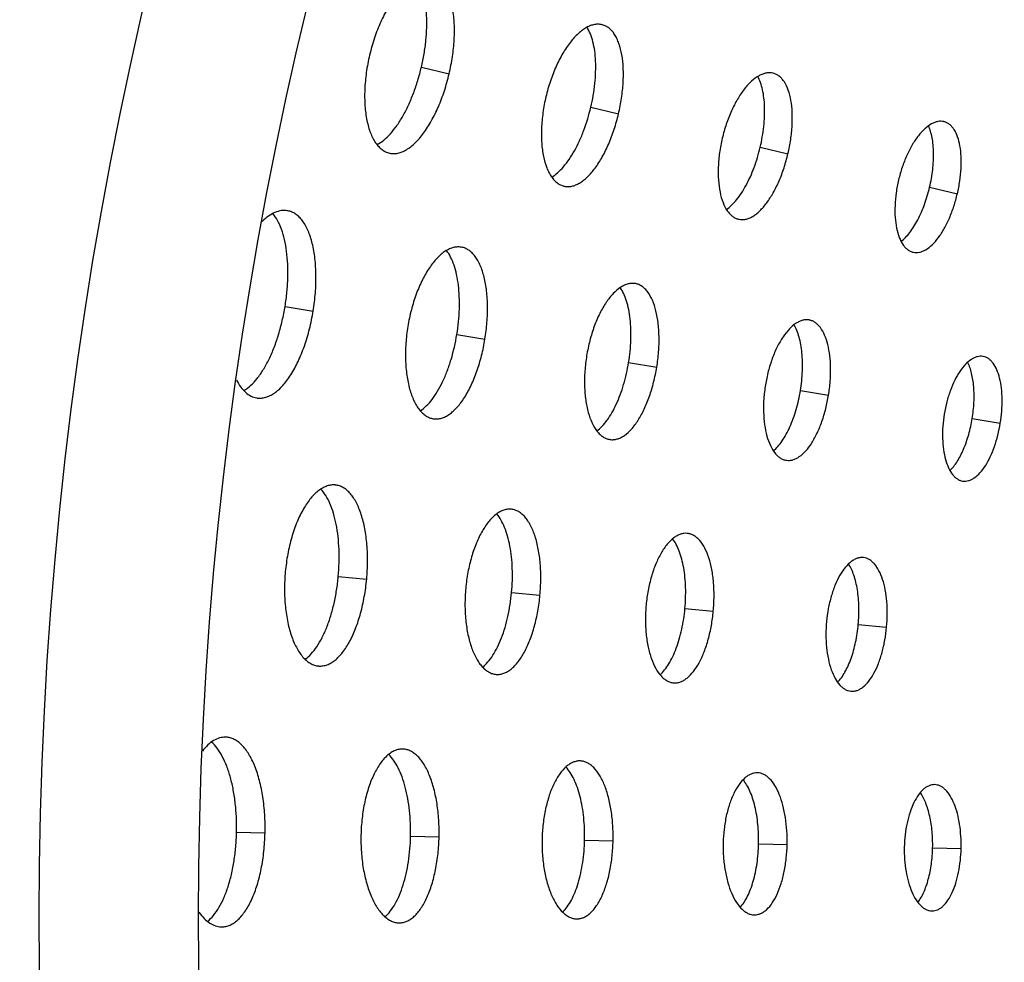
# Model space of a CAD drawing. Extents: x -136 to 578, y 0 to 1200.
# Drawn here: x -1 to 61, y 948 to 1007 of the extents above; entities that cross this region are included whole.
import ezdxf

# ---------------------------------------------------------------- set-up
doc = ezdxf.new("R2010")
doc.units = 0
doc.layers.get('DEFPOINTS').update_dxf_attribs({"linetype": 'CONTINUOUS'})
doc.layers.add('PLATEK', color=7, linetype='CONTINUOUS')
doc.layers.add('PLATEK_-_QUOTE', color=7, linetype='CONTINUOUS')
doc.styles.get("Standard").update_dxf_attribs({"font": 'arial.ttf'})
doc.dimstyles.new('ISO-25', dxfattribs={"dimscale": 5, "dimtxt": 2.5, "dimasz": 2.5, "dimexe": 1.25, "dimexo": 0.625, "dimtad": 1, "dimdec": 0, "dimrnd": 1, "dimtxsty": 'STANDARD', "dimcen": 2.5, "dimazin": 3, "dimtfac": 1, "dimtdec": 0, "dimtmove": 0, "dimatfit": 3})

# ---------------------------------------------------------------- blocks, each defined once
blk = doc.blocks.new('*D6')
at = {"layer": 'DEFPOINTS', "color": 0, "linetype": 'CONTINUOUS'}
for p in [(250, 1200.465), (-49.777, 700.465), (250, 700.465)]:
    blk.add_point(p, dxfattribs=at)
at = {"layer": 'PLATEK_-_QUOTE', "color": 0, "linetype": 'CONTINUOUS'}
for p, q in [((246.875, 1200.465), (-56.027, 1200.465)), ((-49.777, 1187.965), (-49.777, 712.965)), ((246.875, 700.465), (-56.027, 700.465))]:
    blk.add_line(p, q, dxfattribs=at)
for points in [[(-51.86, 1187.965), (-47.694, 1187.965), (-49.777, 1200.465)], [(-51.86, 712.965), (-47.694, 712.965), (-49.777, 700.465)]]:
    blk.add_solid(points, dxfattribs=at)
at = {"layer": 'PLATEK_-_QUOTE', "color": 0, "linetype": 'CONTINUOUS', "insert": (-59.284, 950.465), "char_height": 12.5, "attachment_point": 5, "rotation": 90}
blk.add_mtext('500', dxfattribs=at)

msp = doc.modelspace()

# ---------------------------------------------------------------- linework, layer by layer
at = {"layer": 'PLATEK', "color": 7, "linetype": 'CONTINUOUS'}
for p, q in [((35.369, 1006.434), (35.346, 1006.439)), ((24.001, 1003.764), (25.743, 1003.353)), ((46.102, 1003.391), (46.082, 1003.396)), ((34.641, 1001.255), (36.383, 1000.844)), ((56.836, 1000.348), (56.818, 1000.352)), ((45.281, 998.746), (47.023, 998.335)), ((21.99, 998.376), (22.018, 998.37)), ((32.955, 996.302), (32.979, 996.296)), ((55.92, 996.236), (57.663, 995.825)), ((15.61, 994.756), (15.581, 994.761)), ((43.92, 994.227), (43.94, 994.223)), ((26.529, 992.469), (26.503, 992.473)), ((54.885, 992.153), (54.902, 992.149)), ((37.448, 990.182), (37.425, 990.186)), ((15.439, 988.75), (17.205, 988.462)), ((48.367, 987.895), (48.348, 987.899)), ((26.228, 986.989), (27.994, 986.701)), ((37.017, 985.228), (38.783, 984.94)), ((59.286, 985.609), (59.27, 985.612)), ((47.806, 983.467), (49.572, 983.179)), ((13.662, 983.006), (13.692, 983.001)), ((24.745, 981.702), (24.771, 981.698)), ((58.595, 981.706), (60.361, 981.418)), ((35.827, 980.398), (35.85, 980.394)), ((46.91, 979.093), (46.93, 979.09)), ((57.993, 977.788), (58.01, 977.786)), ((18.617, 977.538), (18.589, 977.541)), ((29.669, 976.018), (29.645, 976.021)), ((40.721, 974.499), (40.7, 974.501)), ((51.773, 972.979), (51.755, 972.981)), ((18.782, 971.792), (20.565, 971.628)), ((29.668, 970.788), (31.45, 970.624)), ((40.554, 969.784), (42.336, 969.62)), ((51.439, 968.78), (53.221, 968.616)), ((17.541, 966.177), (17.569, 966.174)), ((28.688, 965.649), (28.712, 965.647)), ((39.835, 965.121), (39.856, 965.119)), ((50.982, 964.592), (50.999, 964.591)), ((11.727, 961.704), (11.698, 961.705)), ((22.858, 960.959), (22.832, 960.96)), ((33.989, 960.214), (33.966, 960.215)), ((45.12, 959.469), (45.1, 959.47)), ((56.251, 958.725), (56.235, 958.725)), ((12.393, 955.733), (14.183, 955.693)), ((23.322, 955.49), (25.112, 955.451)), ((34.252, 955.248), (36.041, 955.208)), ((45.181, 955.006), (46.97, 954.966)), ((56.11, 954.764), (57.899, 954.724)), ((44.903, 950.55), (44.922, 950.55)), ((56.059, 950.8), (56.076, 950.8)), ((22.59, 950.048), (22.616, 950.048)), ((33.746, 950.299), (33.769, 950.299)), ((11.434, 949.797), (11.463, 949.797))]:
    msp.add_line(p, q, dxfattribs=at)
for radius in [250, 240]:
    msp.add_circle((250, 950.465), radius, dxfattribs=at)
for points, knots in [([(24.61, 1009.483), (24.528, 1009.503), (24.356, 1009.524), (24.09, 1009.5), (23.816, 1009.422), (23.537, 1009.291), (23.256, 1009.109), (22.975, 1008.878), (22.697, 1008.6), (22.322, 1008.157), (21.883, 1007.499), (21.423, 1006.599), (21.034, 1005.599), (20.834, 1004.893), (20.748, 1004.531)], [0, 0, 0, 0, 0.037316, 0.076226, 0.11789, 0.16314, 0.212484, 0.266208, 0.324384, 0.386927, 0.524024, 0.674674, 0.834876, 1, 1, 1, 1]), ([(24.001, 1003.764), (24.067, 1004.044), (24.18, 1004.602), (24.293, 1005.435), (24.346, 1006.244), (24.339, 1007.01), (24.27, 1007.717), (24.141, 1008.351), (23.952, 1008.897), (23.778, 1009.216), (23.68, 1009.354)], [0, 0, 0, 0, 0.150308, 0.297816, 0.43986, 0.574031, 0.698301, 0.811134, 0.911673, 1, 1, 1, 1]), ([(25.743, 1003.353), (25.827, 1003.711), (25.964, 1004.424), (26.076, 1005.478), (26.087, 1006.475), (26.01, 1007.252), (25.891, 1007.812), (25.781, 1008.183), (25.645, 1008.515), (25.487, 1008.805), (25.306, 1009.05), (25.103, 1009.247), (24.88, 1009.393), (24.718, 1009.455), (24.637, 1009.476)], [0, 0, 0, 0, 0.165319, 0.325531, 0.47594, 0.612627, 0.674953, 0.732943, 0.78653, 0.835817, 0.88111, 0.922933, 0.962161, 1, 1, 1, 1]), ([(35.346, 1006.439), (35.271, 1006.457), (35.114, 1006.476), (34.871, 1006.455), (34.621, 1006.383), (34.367, 1006.264), (34.11, 1006.098), (33.755, 1005.806), (33.325, 1005.327), (32.858, 1004.628), (32.438, 1003.807), (32.084, 1002.894), (31.901, 1002.25), (31.823, 1001.919)], [0, 0, 0, 0, 0.037342, 0.076267, 0.117944, 0.163198, 0.212541, 0.266263, 0.386871, 0.523972, 0.674633, 0.834851, 1, 1, 1, 1]), ([(34.641, 1001.255), (34.756, 1001.746), (34.884, 1002.484), (34.953, 1003.457), (34.952, 1004.14), (34.898, 1004.775), (34.791, 1005.348), (34.633, 1005.848), (34.486, 1006.144), (34.403, 1006.274)], [0, 0, 0, 0, 0.294975, 0.436124, 0.569905, 0.694368, 0.808022, 0.909935, 1, 1, 1, 1]), ([(36.383, 1000.844), (36.46, 1001.171), (36.585, 1001.821), (36.686, 1002.784), (36.696, 1003.695), (36.613, 1004.52), (36.463, 1005.137), (36.291, 1005.557), (36.146, 1005.822), (35.98, 1006.045), (35.795, 1006.225), (35.591, 1006.358), (35.444, 1006.414), (35.369, 1006.434)], [0, 0, 0, 0, 0.165335, 0.325567, 0.475999, 0.612707, 0.732933, 0.786525, 0.835811, 0.881096, 0.922922, 0.962156, 1, 1, 1, 1]), ([(20.748, 1004.531), (20.663, 1004.169), (20.527, 1003.448), (20.428, 1002.38), (20.437, 1001.369), (20.537, 1000.585), (20.674, 1000.02), (20.798, 999.647), (20.946, 999.315), (21.117, 999.027), (21.308, 998.785), (21.518, 998.593), (21.745, 998.453), (21.908, 998.395), (21.99, 998.376)], [0, 0, 0, 0, 0.165122, 0.325323, 0.475971, 0.613067, 0.675609, 0.733786, 0.787509, 0.836853, 0.882105, 0.923775, 0.962684, 1, 1, 1, 1]), ([(21.216, 998.907), (21.365, 998.986), (21.664, 999.193), (22.077, 999.598), (22.475, 1000.107), (22.853, 1000.709), (23.202, 1001.391), (23.515, 1002.139), (23.786, 1002.935), (23.935, 1003.485), (24.001, 1003.764)], [0, 0, 0, 0, 0.088327, 0.188867, 0.301699, 0.425969, 0.56014, 0.702184, 0.849691, 1, 1, 1, 1]), ([(22.018, 998.37), (22.1, 998.352), (22.272, 998.336), (22.537, 998.367), (22.806, 998.452), (23.078, 998.59), (23.349, 998.779), (23.619, 999.016), (23.884, 999.298), (24.24, 999.747), (24.655, 1000.406), (25.091, 1001.303), (25.463, 1002.297), (25.658, 1002.995), (25.743, 1003.353)], [0, 0, 0, 0, 0.037839, 0.077069, 0.118893, 0.164177, 0.213463, 0.26705, 0.32504, 0.387366, 0.524055, 0.674465, 0.834679, 1, 1, 1, 1]), ([(46.082, 1003.396), (46.014, 1003.412), (45.872, 1003.429), (45.653, 1003.409), (45.426, 1003.345), (45.106, 1003.195), (44.704, 1002.89), (44.255, 1002.39), (43.832, 1001.757), (43.453, 1001.015), (43.133, 1000.189), (42.967, 999.606), (42.897, 999.308)], [0, 0, 0, 0, 0.037373, 0.076318, 0.118005, 0.163264, 0.266158, 0.386772, 0.523884, 0.674565, 0.834816, 1, 1, 1, 1]), ([(45.281, 998.746), (45.382, 999.174), (45.494, 999.819), (45.56, 1000.67), (45.564, 1001.271), (45.524, 1001.833), (45.439, 1002.344), (45.311, 1002.796), (45.191, 1003.068), (45.123, 1003.189)], [0, 0, 0, 0, 0.291807, 0.43188, 0.565157, 0.689799, 0.804359, 0.907863, 1, 1, 1, 1]), ([(47.023, 998.335), (47.092, 998.631), (47.206, 999.219), (47.297, 1000.091), (47.305, 1000.914), (47.229, 1001.661), (47.071, 1002.306), (46.865, 1002.759), (46.656, 1003.04), (46.488, 1003.202), (46.303, 1003.322), (46.17, 1003.373), (46.102, 1003.391)], [0, 0, 0, 0, 0.16536, 0.325621, 0.476084, 0.612821, 0.73307, 0.835789, 0.881078, 0.922908, 0.962148, 1, 1, 1, 1]), ([(31.823, 1001.919), (31.745, 1001.589), (31.621, 1000.931), (31.53, 999.956), (31.538, 999.034), (31.644, 998.199), (31.815, 997.579), (32.002, 997.159), (32.157, 996.896), (32.332, 996.675), (32.524, 996.5), (32.731, 996.372), (32.88, 996.319), (32.955, 996.302)], [0, 0, 0, 0, 0.165149, 0.325368, 0.476028, 0.61313, 0.733737, 0.78746, 0.836802, 0.882056, 0.923733, 0.962658, 1, 1, 1, 1]), ([(32.186, 996.871), (32.318, 996.95), (32.582, 997.149), (32.946, 997.526), (33.298, 997.991), (33.63, 998.534), (33.937, 999.145), (34.309, 1000.047), (34.525, 1000.764), (34.641, 1001.255)], [0, 0, 0, 0, 0.090065, 0.191978, 0.305632, 0.430095, 0.563875, 0.705025, 1, 1, 1, 1]), ([(32.979, 996.296), (33.054, 996.28), (33.211, 996.265), (33.453, 996.293), (33.699, 996.371), (33.947, 996.497), (34.195, 996.668), (34.536, 996.968), (34.946, 997.452), (35.389, 998.153), (35.787, 998.972), (36.127, 999.879), (36.306, 1000.517), (36.383, 1000.844)], [0, 0, 0, 0, 0.037844, 0.077078, 0.118904, 0.164189, 0.213475, 0.267068, 0.387293, 0.524002, 0.674433, 0.834665, 1, 1, 1, 1]), ([(56.818, 1000.352), (56.758, 1000.367), (56.631, 1000.382), (56.434, 1000.365), (56.232, 1000.307), (55.946, 1000.173), (55.586, 999.9), (55.185, 999.453), (54.807, 998.887), (54.469, 998.222), (54.182, 997.484), (54.034, 996.963), (53.971, 996.696)], [0, 0, 0, 0, 0.0374, 0.076361, 0.118051, 0.163307, 0.266186, 0.38678, 0.523878, 0.674553, 0.834806, 1, 1, 1, 1]), ([(55.92, 996.236), (56.007, 996.601), (56.134, 997.321), (56.185, 998.213), (56.149, 998.88), (56.087, 999.327), (55.989, 999.729), (55.896, 999.974), (55.843, 1000.086)], [0, 0, 0, 0, 0.287787, 0.558956, 0.683802, 0.799511, 0.905073, 1, 1, 1, 1]), ([(57.663, 995.825), (57.725, 996.09), (57.826, 996.617), (57.908, 997.397), (57.915, 998.134), (57.846, 998.802), (57.704, 999.379), (57.518, 999.784), (57.331, 1000.035), (57.181, 1000.18), (57.016, 1000.287), (56.896, 1000.333), (56.836, 1000.348)], [0, 0, 0, 0, 0.165356, 0.325616, 0.476082, 0.612826, 0.733076, 0.835789, 0.881077, 0.922907, 0.962147, 1, 1, 1, 1]), ([(42.897, 999.308), (42.826, 999.009), (42.714, 998.414), (42.632, 997.532), (42.639, 996.698), (42.734, 995.944), (42.913, 995.295), (43.136, 994.843), (43.356, 994.566), (43.529, 994.407), (43.717, 994.291), (43.852, 994.243), (43.92, 994.227)], [0, 0, 0, 0, 0.165184, 0.325435, 0.476117, 0.613228, 0.733842, 0.836736, 0.881995, 0.923682, 0.962627, 1, 1, 1, 1]), ([(43.154, 994.841), (43.27, 994.919), (43.498, 995.108), (43.814, 995.455), (44.119, 995.875), (44.406, 996.359), (44.671, 996.899), (44.992, 997.69), (45.179, 998.317), (45.281, 998.746)], [0, 0, 0, 0, 0.092137, 0.195641, 0.310201, 0.434842, 0.568119, 0.708193, 1, 1, 1, 1]), ([(43.94, 994.223), (44.008, 994.208), (44.151, 994.194), (44.369, 994.219), (44.592, 994.289), (44.904, 994.447), (45.292, 994.76), (45.721, 995.266), (46.123, 995.901), (46.484, 996.641), (46.791, 997.462), (46.953, 998.039), (47.023, 998.335)], [0, 0, 0, 0, 0.037852, 0.077092, 0.118922, 0.164212, 0.26693, 0.387179, 0.523916, 0.674379, 0.83464, 1, 1, 1, 1]), ([(53.971, 996.696), (53.908, 996.429), (53.808, 995.897), (53.734, 995.108), (53.74, 994.363), (53.825, 993.688), (53.985, 993.108), (54.184, 992.704), (54.38, 992.455), (54.536, 992.314), (54.703, 992.21), (54.824, 992.167), (54.885, 992.153)], [0, 0, 0, 0, 0.165193, 0.325447, 0.476121, 0.613219, 0.733813, 0.836692, 0.881948, 0.923639, 0.9626, 1, 1, 1, 1]), ([(54.131, 992.827), (54.229, 992.903), (54.422, 993.081), (54.688, 993.397), (54.944, 993.769), (55.274, 994.35), (55.627, 995.171), (55.834, 995.871), (55.92, 996.236)], [0, 0, 0, 0, 0.094927, 0.200489, 0.316197, 0.441044, 0.712212, 1, 1, 1, 1]), ([(54.902, 992.149), (54.963, 992.136), (55.09, 992.123), (55.286, 992.145), (55.485, 992.208), (55.765, 992.349), (56.112, 992.628), (56.497, 993.081), (56.857, 993.648), (57.18, 994.311), (57.455, 995.044), (57.6, 995.561), (57.663, 995.825)], [0, 0, 0, 0, 0.037853, 0.077093, 0.118923, 0.164211, 0.266925, 0.387175, 0.523918, 0.674384, 0.834644, 1, 1, 1, 1]), ([(15.581, 994.761), (15.519, 994.771), (15.392, 994.782), (15.128, 994.763), (14.784, 994.66), (14.381, 994.425), (14.132, 994.211), (14.008, 994.089)], [0, 0, 0, 0, 0.106066, 0.214644, 0.446029, 0.705873, 1, 1, 1, 1]), ([(15.439, 988.75), (15.488, 989.049), (15.565, 989.646), (15.622, 990.532), (15.617, 991.387), (15.55, 992.191), (15.423, 992.927), (15.236, 993.579), (14.993, 994.133), (14.782, 994.449), (14.667, 994.582)], [0, 0, 0, 0, 0.150945, 0.299001, 0.441439, 0.575783, 0.699964, 0.812445, 0.912393, 1, 1, 1, 1]), ([(17.205, 988.462), (17.267, 988.84), (17.358, 989.592), (17.397, 990.698), (17.337, 991.737), (17.2, 992.539), (17.036, 993.113), (16.894, 993.492), (16.73, 993.828), (16.543, 994.118), (16.337, 994.36), (16.112, 994.551), (15.869, 994.686), (15.697, 994.739), (15.61, 994.756)], [0, 0, 0, 0, 0.16532, 0.325535, 0.475943, 0.61263, 0.674954, 0.732945, 0.786533, 0.835821, 0.881107, 0.922931, 0.962161, 1, 1, 1, 1]), ([(26.503, 992.473), (26.424, 992.486), (26.258, 992.495), (26.006, 992.454), (25.75, 992.362), (25.493, 992.219), (25.237, 992.026), (24.886, 991.695), (24.472, 991.163), (24.034, 990.398), (23.656, 989.509), (23.352, 988.529), (23.207, 987.842), (23.15, 987.491)], [0, 0, 0, 0, 0.037331, 0.076251, 0.117927, 0.163183, 0.212529, 0.266256, 0.386866, 0.523972, 0.674635, 0.834856, 1, 1, 1, 1]), ([(26.228, 986.989), (26.314, 987.519), (26.394, 988.311), (26.393, 989.348), (26.338, 990.071), (26.229, 990.736), (26.07, 991.33), (25.86, 991.84), (25.678, 992.136), (25.579, 992.263)], [0, 0, 0, 0, 0.29644, 0.438083, 0.572086, 0.696457, 0.809679, 0.910866, 1, 1, 1, 1]), ([(27.994, 986.701), (28.051, 987.048), (28.134, 987.737), (28.17, 988.751), (28.114, 989.703), (27.988, 990.438), (27.838, 990.965), (27.707, 991.312), (27.556, 991.62), (27.385, 991.886), (27.195, 992.107), (26.989, 992.281), (26.766, 992.405), (26.608, 992.454), (26.529, 992.469)], [0, 0, 0, 0, 0.165323, 0.325543, 0.475958, 0.612643, 0.674969, 0.732957, 0.786544, 0.835826, 0.881107, 0.92293, 0.96216, 1, 1, 1, 1]), ([(37.425, 990.186), (37.353, 990.198), (37.203, 990.205), (36.973, 990.169), (36.741, 990.085), (36.415, 989.903), (36.015, 989.554), (35.58, 988.995), (35.182, 988.3), (34.839, 987.492), (34.563, 986.601), (34.432, 985.977), (34.38, 985.658)], [0, 0, 0, 0, 0.037359, 0.076297, 0.117981, 0.163241, 0.266139, 0.386782, 0.5239, 0.674578, 0.834825, 1, 1, 1, 1]), ([(38.783, 984.94), (38.835, 985.255), (38.911, 985.882), (38.943, 986.803), (38.891, 987.669), (38.757, 988.448), (38.544, 989.113), (38.294, 989.574), (38.054, 989.854), (37.866, 990.012), (37.664, 990.125), (37.52, 990.169), (37.448, 990.182)], [0, 0, 0, 0, 0.165352, 0.325606, 0.476057, 0.612788, 0.733081, 0.835796, 0.881084, 0.922913, 0.962151, 1, 1, 1, 1]), ([(37.017, 985.228), (37.093, 985.694), (37.165, 986.392), (37.168, 987.306), (37.125, 987.947), (37.036, 988.54), (36.903, 989.074), (36.728, 989.539), (36.575, 989.813), (36.491, 989.934)], [0, 0, 0, 0, 0.2934, 0.434013, 0.567542, 0.69209, 0.806179, 0.908935, 1, 1, 1, 1]), ([(12.853, 983.465), (13.004, 983.555), (13.305, 983.788), (13.711, 984.236), (14.096, 984.795), (14.451, 985.452), (14.77, 986.193), (15.046, 987.002), (15.274, 987.86), (15.39, 988.45), (15.439, 988.75)], [0, 0, 0, 0, 0.087607, 0.187555, 0.300037, 0.424217, 0.558561, 0.700999, 0.849055, 1, 1, 1, 1]), ([(13.692, 983.001), (13.779, 982.989), (13.959, 982.985), (14.232, 983.036), (14.507, 983.145), (14.779, 983.309), (15.048, 983.525), (15.311, 983.791), (15.566, 984.105), (15.904, 984.598), (16.288, 985.315), (16.676, 986.28), (16.991, 987.341), (17.143, 988.083), (17.205, 988.462)], [0, 0, 0, 0, 0.037839, 0.077069, 0.118893, 0.164179, 0.213467, 0.267055, 0.325046, 0.387371, 0.524057, 0.674465, 0.83468, 1, 1, 1, 1]), ([(48.348, 987.899), (48.283, 987.909), (48.147, 987.916), (47.941, 987.883), (47.732, 987.808), (47.439, 987.644), (47.079, 987.33), (46.688, 986.828), (46.331, 986.202), (46.022, 985.475), (45.774, 984.674), (45.656, 984.112), (45.609, 983.826)], [0, 0, 0, 0, 0.037386, 0.076339, 0.118026, 0.163283, 0.266169, 0.38678, 0.523885, 0.674563, 0.834813, 1, 1, 1, 1]), ([(47.806, 983.467), (47.872, 983.87), (47.935, 984.472), (47.943, 985.264), (47.911, 985.822), (47.841, 986.343), (47.735, 986.816), (47.593, 987.234), (47.468, 987.485), (47.4, 987.597)], [0, 0, 0, 0, 0.289885, 0.4293, 0.56226, 0.686995, 0.802093, 0.906567, 1, 1, 1, 1]), ([(49.572, 983.179), (49.619, 983.463), (49.687, 984.027), (49.715, 984.856), (49.669, 985.635), (49.547, 986.336), (49.355, 986.935), (49.129, 987.349), (48.913, 987.601), (48.743, 987.743), (48.561, 987.844), (48.432, 987.883), (48.367, 987.895)], [0, 0, 0, 0, 0.165358, 0.32562, 0.476085, 0.612826, 0.733076, 0.835792, 0.88108, 0.922907, 0.962147, 1, 1, 1, 1]), ([(23.15, 987.491), (23.093, 987.14), (23.011, 986.444), (22.988, 985.418), (23.064, 984.454), (23.235, 983.59), (23.46, 982.954), (23.686, 982.528), (23.868, 982.264), (24.066, 982.047), (24.28, 981.878), (24.506, 981.759), (24.665, 981.715), (24.745, 981.702)], [0, 0, 0, 0, 0.165143, 0.325363, 0.476025, 0.613131, 0.733747, 0.787473, 0.836819, 0.882074, 0.92375, 0.962669, 1, 1, 1, 1]), ([(23.936, 982.195), (24.07, 982.284), (24.337, 982.506), (24.697, 982.924), (25.038, 983.436), (25.352, 984.032), (25.634, 984.7), (25.965, 985.682), (26.141, 986.459), (26.228, 986.989)], [0, 0, 0, 0, 0.089133, 0.19032, 0.303544, 0.427918, 0.561919, 0.703562, 1, 1, 1, 1]), ([(24.771, 981.698), (24.851, 981.687), (25.016, 981.682), (25.266, 981.729), (25.518, 981.829), (25.768, 981.978), (26.014, 982.176), (26.256, 982.42), (26.49, 982.708), (26.8, 983.159), (27.153, 983.816), (27.509, 984.701), (27.798, 985.674), (27.938, 986.353), (27.994, 986.701)], [0, 0, 0, 0, 0.03784, 0.077069, 0.118893, 0.164174, 0.213455, 0.267042, 0.325029, 0.387355, 0.524044, 0.674459, 0.834678, 1, 1, 1, 1]), ([(34.38, 985.658), (34.328, 985.34), (34.254, 984.706), (34.232, 983.774), (34.301, 982.899), (34.456, 982.113), (34.692, 981.445), (34.96, 980.987), (35.211, 980.711), (35.405, 980.557), (35.61, 980.45), (35.755, 980.409), (35.827, 980.398)], [0, 0, 0, 0, 0.165179, 0.32543, 0.476111, 0.613231, 0.733853, 0.836755, 0.882016, 0.923701, 0.96264, 1, 1, 1, 1]), ([(35.022, 980.934), (35.14, 981.021), (35.372, 981.232), (35.686, 981.617), (35.982, 982.081), (36.255, 982.616), (36.5, 983.21), (36.787, 984.078), (36.941, 984.762), (37.017, 985.228)], [0, 0, 0, 0, 0.091073, 0.193763, 0.307866, 0.432419, 0.565956, 0.706579, 1, 1, 1, 1]), ([(59.27, 985.612), (59.213, 985.621), (59.092, 985.627), (58.909, 985.598), (58.723, 985.531), (58.463, 985.386), (58.144, 985.106), (57.796, 984.66), (57.479, 984.104), (57.205, 983.458), (56.985, 982.746), (56.88, 982.248), (56.838, 981.993)], [0, 0, 0, 0, 0.037413, 0.07638, 0.118069, 0.16332, 0.266237, 0.386811, 0.523896, 0.674562, 0.83481, 1, 1, 1, 1]), ([(58.595, 981.706), (58.65, 982.044), (58.722, 982.708), (58.716, 983.526), (58.646, 984.136), (58.566, 984.546), (58.457, 984.915), (58.361, 985.14), (58.308, 985.243)], [0, 0, 0, 0, 0.285461, 0.555425, 0.680358, 0.79669, 0.903425, 1, 1, 1, 1]), ([(60.361, 981.418), (60.403, 981.67), (60.463, 982.171), (60.488, 982.909), (60.446, 983.601), (60.338, 984.224), (60.166, 984.756), (59.965, 985.124), (59.772, 985.348), (59.621, 985.474), (59.459, 985.564), (59.344, 985.598), (59.286, 985.609)], [0, 0, 0, 0, 0.165339, 0.325587, 0.476045, 0.612783, 0.733023, 0.835812, 0.881091, 0.922914, 0.962149, 1, 1, 1, 1]), ([(35.85, 980.394), (35.923, 980.384), (36.073, 980.38), (36.301, 980.422), (36.529, 980.512), (36.846, 980.701), (37.23, 981.059), (37.643, 981.622), (38.018, 982.318), (38.342, 983.122), (38.604, 984.006), (38.732, 984.624), (38.783, 984.94)], [0, 0, 0, 0, 0.037851, 0.077092, 0.118923, 0.164215, 0.266936, 0.387184, 0.52392, 0.674377, 0.834639, 1, 1, 1, 1]), ([(12.392, 984.128), (12.47, 983.975), (12.638, 983.696), (12.945, 983.35), (13.286, 983.11), (13.538, 983.026), (13.662, 983.006)], [0, 0, 0, 0, 0.293907, 0.553787, 0.785478, 1, 1, 1, 1]), ([(45.609, 983.826), (45.562, 983.539), (45.496, 982.969), (45.476, 982.131), (45.538, 981.343), (45.677, 980.636), (45.889, 980.036), (46.13, 979.623), (46.355, 979.375), (46.53, 979.237), (46.715, 979.14), (46.845, 979.104), (46.91, 979.093)], [0, 0, 0, 0, 0.165188, 0.32544, 0.476119, 0.613225, 0.733829, 0.836716, 0.881973, 0.923661, 0.962614, 1, 1, 1, 1]), ([(46.108, 979.68), (46.208, 979.765), (46.406, 979.963), (46.673, 980.314), (46.925, 980.729), (47.157, 981.2), (47.365, 981.72), (47.609, 982.473), (47.74, 983.064), (47.806, 983.467)], [0, 0, 0, 0, 0.093434, 0.197907, 0.313005, 0.43774, 0.570699, 0.710114, 1, 1, 1, 1]), ([(46.93, 979.09), (46.995, 979.081), (47.13, 979.077), (47.335, 979.115), (47.541, 979.196), (47.826, 979.366), (48.172, 979.687), (48.545, 980.193), (48.882, 980.819), (49.175, 981.543), (49.411, 982.338), (49.526, 982.895), (49.572, 983.179)], [0, 0, 0, 0, 0.037853, 0.077093, 0.118921, 0.164208, 0.266924, 0.387174, 0.523915, 0.67438, 0.834642, 1, 1, 1, 1]), ([(56.838, 981.993), (56.797, 981.738), (56.738, 981.232), (56.72, 980.487), (56.775, 979.787), (56.898, 979.159), (57.086, 978.626), (57.3, 978.259), (57.5, 978.039), (57.655, 977.916), (57.82, 977.83), (57.936, 977.798), (57.993, 977.788)], [0, 0, 0, 0, 0.165198, 0.325454, 0.476126, 0.613216, 0.733799, 0.83667, 0.881924, 0.923616, 0.962585, 1, 1, 1, 1]), ([(57.198, 978.444), (57.282, 978.525), (57.444, 978.708), (57.664, 979.023), (57.871, 979.386), (58.13, 979.942), (58.397, 980.716), (58.54, 981.368), (58.595, 981.706)], [0, 0, 0, 0, 0.096564, 0.203299, 0.319631, 0.444566, 0.714534, 1, 1, 1, 1]), ([(58.01, 977.786), (58.068, 977.778), (58.188, 977.774), (58.37, 977.807), (58.553, 977.879), (58.807, 978.03), (59.115, 978.315), (59.446, 978.764), (59.747, 979.32), (60.007, 979.964), (60.218, 980.671), (60.32, 981.165), (60.361, 981.418)], [0, 0, 0, 0, 0.037854, 0.077094, 0.118921, 0.164207, 0.266917, 0.387168, 0.523914, 0.674383, 0.834645, 1, 1, 1, 1]), ([(18.589, 977.541), (18.506, 977.548), (18.333, 977.545), (18.073, 977.485), (17.812, 977.369), (17.554, 977.201), (17.301, 976.982), (17.055, 976.714), (16.819, 976.4), (16.509, 975.909), (16.165, 975.196), (15.835, 974.241), (15.59, 973.196), (15.489, 972.469), (15.455, 972.099)], [0, 0, 0, 0, 0.037314, 0.076221, 0.117889, 0.163138, 0.212478, 0.266198, 0.32437, 0.386908, 0.523993, 0.674693, 0.834886, 1, 1, 1, 1]), ([(18.782, 971.792), (18.809, 972.078), (18.843, 972.647), (18.839, 973.488), (18.779, 974.296), (18.665, 975.054), (18.499, 975.744), (18.283, 976.354), (18.02, 976.869), (17.803, 977.161), (17.687, 977.283)], [0, 0, 0, 0, 0.150316, 0.29783, 0.439864, 0.574025, 0.698299, 0.811133, 0.911673, 1, 1, 1, 1]), ([(20.565, 971.628), (20.598, 971.994), (20.635, 972.719), (20.599, 973.779), (20.471, 974.768), (20.286, 975.526), (20.091, 976.064), (19.93, 976.416), (19.75, 976.726), (19.552, 976.991), (19.339, 977.209), (19.111, 977.375), (18.87, 977.489), (18.701, 977.528), (18.617, 977.538)], [0, 0, 0, 0, 0.165328, 0.325548, 0.475938, 0.612631, 0.674957, 0.732948, 0.786535, 0.835821, 0.881104, 0.922929, 0.96216, 1, 1, 1, 1]), ([(29.645, 976.021), (29.568, 976.028), (29.41, 976.025), (29.173, 975.97), (28.935, 975.864), (28.7, 975.711), (28.469, 975.511), (28.158, 975.172), (27.798, 974.638), (27.433, 973.881), (27.132, 973.009), (26.908, 972.055), (26.816, 971.392), (26.785, 971.054)], [0, 0, 0, 0, 0.037341, 0.076266, 0.117942, 0.163194, 0.212536, 0.266256, 0.38686, 0.523957, 0.674639, 0.834855, 1, 1, 1, 1]), ([(31.45, 970.624), (31.481, 970.958), (31.515, 971.62), (31.481, 972.588), (31.364, 973.491), (31.167, 974.297), (30.932, 974.886), (30.704, 975.278), (30.523, 975.52), (30.328, 975.718), (30.119, 975.87), (29.899, 975.974), (29.745, 976.009), (29.669, 976.018)], [0, 0, 0, 0, 0.165329, 0.325555, 0.476024, 0.612726, 0.732945, 0.786534, 0.835818, 0.881101, 0.922925, 0.962157, 1, 1, 1, 1]), ([(29.668, 970.788), (29.714, 971.291), (29.738, 972.039), (29.671, 973.012), (29.575, 973.689), (29.432, 974.31), (29.247, 974.863), (29.021, 975.336), (28.835, 975.608), (28.734, 975.725)], [0, 0, 0, 0, 0.294961, 0.436093, 0.569929, 0.694385, 0.808033, 0.90994, 1, 1, 1, 1]), ([(40.7, 974.501), (40.631, 974.507), (40.488, 974.505), (40.273, 974.455), (40.058, 974.359), (39.762, 974.166), (39.406, 973.808), (39.03, 973.251), (38.7, 972.565), (38.428, 971.777), (38.226, 970.915), (38.143, 970.315), (38.115, 970.009)], [0, 0, 0, 0, 0.037372, 0.076318, 0.118004, 0.163264, 0.266157, 0.386771, 0.523882, 0.674566, 0.834816, 1, 1, 1, 1]), ([(40.554, 969.784), (40.594, 970.223), (40.616, 970.877), (40.562, 971.729), (40.483, 972.325), (40.365, 972.875), (40.21, 973.37), (40.02, 973.799), (39.864, 974.052), (39.779, 974.162)], [0, 0, 0, 0, 0.291804, 0.431872, 0.565162, 0.689804, 0.804362, 0.907864, 1, 1, 1, 1]), ([(42.336, 969.62), (42.364, 969.923), (42.394, 970.521), (42.363, 971.397), (42.257, 972.214), (42.078, 972.943), (41.832, 973.559), (41.564, 973.979), (41.318, 974.228), (41.129, 974.365), (40.929, 974.459), (40.79, 974.491), (40.721, 974.499)], [0, 0, 0, 0, 0.165359, 0.325618, 0.47609, 0.612825, 0.733073, 0.83579, 0.881079, 0.922908, 0.962148, 1, 1, 1, 1]), ([(51.755, 972.981), (51.694, 972.987), (51.566, 972.985), (51.373, 972.94), (51.181, 972.855), (50.916, 972.682), (50.598, 972.362), (50.263, 971.863), (49.968, 971.25), (49.725, 970.545), (49.544, 969.774), (49.47, 969.237), (49.445, 968.964)], [0, 0, 0, 0, 0.037401, 0.076362, 0.118053, 0.163309, 0.26619, 0.386786, 0.523886, 0.674553, 0.834804, 1, 1, 1, 1]), ([(53.221, 968.616), (53.246, 968.887), (53.273, 969.422), (53.246, 970.206), (53.15, 970.937), (52.989, 971.589), (52.768, 972.14), (52.528, 972.515), (52.307, 972.738), (52.138, 972.861), (51.96, 972.944), (51.835, 972.972), (51.773, 972.979)], [0, 0, 0, 0, 0.165363, 0.325623, 0.476075, 0.612822, 0.733073, 0.835787, 0.881075, 0.922905, 0.962146, 1, 1, 1, 1]), ([(15.455, 972.099), (15.421, 971.729), (15.387, 970.996), (15.437, 969.924), (15.587, 968.925), (15.794, 968.162), (16.009, 967.622), (16.184, 967.27), (16.377, 966.961), (16.586, 966.7), (16.808, 966.487), (17.043, 966.326), (17.288, 966.219), (17.458, 966.184), (17.541, 966.177)], [0, 0, 0, 0, 0.165122, 0.325323, 0.475971, 0.613067, 0.675609, 0.733786, 0.787509, 0.836853, 0.882105, 0.923775, 0.962684, 1, 1, 1, 1]), ([(51.439, 968.78), (51.474, 969.154), (51.5, 969.884), (51.426, 970.775), (51.298, 971.43), (51.174, 971.864), (51.021, 972.248), (50.895, 972.478), (50.827, 972.581)], [0, 0, 0, 0, 0.2878, 0.558947, 0.683799, 0.79951, 0.905073, 1, 1, 1, 1]), ([(16.701, 966.595), (16.837, 966.694), (17.104, 966.941), (17.457, 967.399), (17.781, 967.959), (18.071, 968.608), (18.322, 969.331), (18.528, 970.115), (18.686, 970.941), (18.756, 971.506), (18.782, 971.792)], [0, 0, 0, 0, 0.088324, 0.188861, 0.301691, 0.42596, 0.560131, 0.702177, 0.849688, 1, 1, 1, 1]), ([(17.569, 966.174), (17.653, 966.169), (17.826, 966.176), (18.084, 966.244), (18.339, 966.366), (18.588, 966.54), (18.831, 966.765), (19.065, 967.037), (19.288, 967.354), (19.578, 967.847), (19.898, 968.558), (20.205, 969.507), (20.434, 970.543), (20.531, 971.262), (20.565, 971.628)], [0, 0, 0, 0, 0.037839, 0.077069, 0.118893, 0.164176, 0.21346, 0.267045, 0.325034, 0.387359, 0.524047, 0.674458, 0.834675, 1, 1, 1, 1]), ([(26.785, 971.054), (26.754, 970.716), (26.723, 970.048), (26.769, 969.069), (26.905, 968.157), (27.125, 967.346), (27.381, 966.755), (27.625, 966.365), (27.816, 966.126), (28.019, 965.932), (28.233, 965.785), (28.457, 965.687), (28.611, 965.656), (28.688, 965.649)], [0, 0, 0, 0, 0.165149, 0.325368, 0.476028, 0.61313, 0.733737, 0.78746, 0.836802, 0.882056, 0.923733, 0.962658, 1, 1, 1, 1]), ([(27.847, 966.105), (27.967, 966.202), (28.201, 966.436), (28.509, 966.86), (28.792, 967.369), (29.046, 967.954), (29.264, 968.602), (29.508, 969.546), (29.622, 970.286), (29.668, 970.788)], [0, 0, 0, 0, 0.090065, 0.191978, 0.305632, 0.430095, 0.563875, 0.705025, 1, 1, 1, 1]), ([(28.712, 965.647), (28.789, 965.641), (28.947, 965.648), (29.182, 965.71), (29.415, 965.821), (29.643, 965.98), (29.865, 966.185), (30.161, 966.529), (30.5, 967.065), (30.841, 967.821), (31.121, 968.688), (31.331, 969.633), (31.419, 970.289), (31.45, 970.624)], [0, 0, 0, 0, 0.037844, 0.077078, 0.118904, 0.164189, 0.213475, 0.267068, 0.387293, 0.524002, 0.674433, 0.834665, 1, 1, 1, 1]), ([(38.115, 970.009), (38.087, 969.704), (38.058, 969.099), (38.1, 968.214), (38.223, 967.389), (38.422, 966.655), (38.689, 966.038), (38.973, 965.621), (39.229, 965.377), (39.423, 965.244), (39.625, 965.156), (39.766, 965.127), (39.835, 965.121)], [0, 0, 0, 0, 0.165184, 0.325435, 0.476117, 0.613228, 0.733842, 0.836736, 0.881995, 0.923682, 0.962627, 1, 1, 1, 1]), ([(38.991, 965.622), (39.095, 965.715), (39.295, 965.934), (39.56, 966.322), (39.802, 966.78), (40.019, 967.299), (40.207, 967.871), (40.415, 968.699), (40.513, 969.346), (40.554, 969.784)], [0, 0, 0, 0, 0.092137, 0.195641, 0.310201, 0.434842, 0.568119, 0.708193, 1, 1, 1, 1]), ([(39.856, 965.119), (39.925, 965.114), (40.068, 965.12), (40.281, 965.175), (40.492, 965.276), (40.779, 965.476), (41.12, 965.839), (41.474, 966.4), (41.784, 967.084), (42.038, 967.868), (42.228, 968.723), (42.308, 969.317), (42.336, 969.62)], [0, 0, 0, 0, 0.037852, 0.077092, 0.118922, 0.164212, 0.26693, 0.387179, 0.523916, 0.674379, 0.83464, 1, 1, 1, 1]), ([(49.445, 968.964), (49.42, 968.691), (49.394, 968.15), (49.431, 967.359), (49.541, 966.621), (49.719, 965.965), (49.957, 965.413), (50.211, 965.04), (50.44, 964.822), (50.614, 964.703), (50.794, 964.624), (50.92, 964.598), (50.982, 964.592)], [0, 0, 0, 0, 0.165193, 0.325447, 0.476121, 0.613219, 0.733813, 0.836692, 0.881948, 0.923639, 0.9626, 1, 1, 1, 1]), ([(50.142, 965.155), (50.228, 965.244), (50.394, 965.447), (50.614, 965.797), (50.815, 966.201), (51.061, 966.822), (51.297, 967.684), (51.405, 968.407), (51.439, 968.78)], [0, 0, 0, 0, 0.094924, 0.200484, 0.316191, 0.441037, 0.712207, 1, 1, 1, 1]), ([(50.999, 964.591), (51.062, 964.586), (51.189, 964.592), (51.38, 964.641), (51.569, 964.73), (51.826, 964.909), (52.131, 965.234), (52.449, 965.735), (52.726, 966.347), (52.954, 967.048), (53.125, 967.814), (53.196, 968.345), (53.221, 968.616)], [0, 0, 0, 0, 0.037853, 0.077093, 0.118923, 0.16421, 0.266921, 0.387168, 0.52391, 0.674377, 0.83464, 1, 1, 1, 1]), ([(11.698, 961.705), (11.572, 961.708), (11.31, 961.672), (10.931, 961.499), (10.567, 961.216), (10.351, 960.973), (10.247, 960.838)], [0, 0, 0, 0, 0.214627, 0.446366, 0.70621, 1, 1, 1, 1]), ([(14.183, 955.693), (14.191, 956.077), (14.177, 956.834), (14.062, 957.935), (13.857, 958.955), (13.61, 959.73), (13.368, 960.276), (13.175, 960.631), (12.965, 960.941), (12.74, 961.203), (12.502, 961.414), (12.252, 961.571), (11.993, 961.671), (11.815, 961.7), (11.727, 961.704)], [0, 0, 0, 0, 0.165326, 0.32557, 0.47597, 0.612648, 0.67497, 0.732957, 0.786543, 0.835828, 0.881112, 0.922934, 0.962163, 1, 1, 1, 1]), ([(12.393, 955.733), (12.4, 956.036), (12.394, 956.638), (12.327, 957.523), (12.203, 958.369), (12.025, 959.156), (11.796, 959.867), (11.521, 960.486), (11.203, 961.001), (10.95, 961.285), (10.818, 961.401)], [0, 0, 0, 0, 0.150923, 0.299043, 0.441472, 0.575808, 0.69998, 0.812455, 0.912398, 1, 1, 1, 1]), ([(22.832, 960.96), (22.751, 960.961), (22.586, 960.947), (22.342, 960.872), (22.101, 960.745), (21.867, 960.567), (21.64, 960.341), (21.339, 959.964), (21.002, 959.38), (20.676, 958.561), (20.425, 957.628), (20.26, 956.615), (20.213, 955.915), (20.205, 955.56)], [0, 0, 0, 0, 0.037329, 0.076247, 0.117921, 0.163175, 0.212519, 0.266242, 0.386852, 0.523951, 0.674606, 0.834819, 1, 1, 1, 1]), ([(23.322, 955.49), (23.334, 956.027), (23.303, 956.823), (23.158, 957.849), (23.002, 958.558), (22.803, 959.201), (22.562, 959.767), (22.283, 960.243), (22.062, 960.511), (21.946, 960.623)], [0, 0, 0, 0, 0.296462, 0.438097, 0.572092, 0.696461, 0.809682, 0.910867, 1, 1, 1, 1]), ([(25.112, 955.451), (25.12, 955.803), (25.106, 956.497), (25, 957.506), (24.812, 958.44), (24.585, 959.151), (24.363, 959.652), (24.186, 959.977), (23.993, 960.261), (23.787, 960.5), (23.568, 960.693), (23.339, 960.837), (23.102, 960.929), (22.938, 960.955), (22.858, 960.959)], [0, 0, 0, 0, 0.165349, 0.32556, 0.475968, 0.612652, 0.674977, 0.732963, 0.786549, 0.835831, 0.881111, 0.922933, 0.962161, 1, 1, 1, 1]), ([(33.966, 960.215), (33.893, 960.216), (33.743, 960.203), (33.521, 960.135), (33.302, 960.019), (33.005, 959.794), (32.658, 959.392), (32.304, 958.779), (32.007, 958.035), (31.78, 957.187), (31.63, 956.267), (31.587, 955.63), (31.58, 955.307)], [0, 0, 0, 0, 0.037358, 0.076295, 0.117978, 0.163237, 0.266133, 0.386747, 0.523858, 0.674529, 0.834771, 1, 1, 1, 1]), ([(34.252, 955.248), (34.262, 955.72), (34.236, 956.421), (34.112, 957.327), (33.98, 957.956), (33.81, 958.531), (33.604, 959.041), (33.365, 959.477), (33.176, 959.727), (33.076, 959.835)], [0, 0, 0, 0, 0.293463, 0.434078, 0.567606, 0.692152, 0.806248, 0.908932, 1, 1, 1, 1]), ([(36.041, 955.208), (36.048, 955.528), (36.036, 956.159), (35.939, 957.076), (35.768, 957.926), (35.527, 958.679), (35.223, 959.308), (34.911, 959.73), (34.635, 959.973), (34.427, 960.104), (34.211, 960.187), (34.062, 960.211), (33.989, 960.214)], [0, 0, 0, 0, 0.165402, 0.325657, 0.476106, 0.612835, 0.733076, 0.835792, 0.881082, 0.922911, 0.96215, 1, 1, 1, 1]), ([(45.1, 959.47), (45.035, 959.471), (44.9, 959.459), (44.7, 959.398), (44.503, 959.294), (44.236, 959.091), (43.924, 958.73), (43.606, 958.178), (43.339, 957.509), (43.135, 956.746), (43, 955.918), (42.962, 955.346), (42.955, 955.055)], [0, 0, 0, 0, 0.037384, 0.076335, 0.118019, 0.163273, 0.266152, 0.386746, 0.523839, 0.674506, 0.834745, 1, 1, 1, 1]), ([(46.97, 954.966), (46.977, 955.254), (46.965, 955.822), (46.878, 956.647), (46.723, 957.412), (46.506, 958.09), (46.232, 958.656), (45.951, 959.034), (45.702, 959.253), (45.514, 959.371), (45.32, 959.445), (45.186, 959.466), (45.12, 959.469)], [0, 0, 0, 0, 0.165415, 0.325666, 0.476121, 0.612852, 0.733092, 0.835802, 0.881086, 0.922911, 0.962149, 1, 1, 1, 1]), ([(45.181, 955.006), (45.19, 955.414), (45.169, 956.02), (45.067, 956.805), (44.957, 957.353), (44.816, 957.859), (44.644, 958.313), (44.445, 958.707), (44.287, 958.938), (44.204, 959.039)], [0, 0, 0, 0, 0.289945, 0.429348, 0.562296, 0.687021, 0.802108, 0.906573, 1, 1, 1, 1]), ([(56.235, 958.725), (56.177, 958.727), (56.057, 958.716), (55.879, 958.661), (55.704, 958.569), (55.467, 958.389), (55.19, 958.068), (54.908, 957.578), (54.671, 956.983), (54.49, 956.305), (54.371, 955.569), (54.336, 955.061), (54.331, 954.803)], [0, 0, 0, 0, 0.037414, 0.076382, 0.118072, 0.163325, 0.266191, 0.386769, 0.523854, 0.67452, 0.834823, 1, 1, 1, 1]), ([(57.899, 954.724), (57.905, 954.98), (57.895, 955.484), (57.817, 956.218), (57.679, 956.898), (57.485, 957.5), (57.241, 958.003), (56.991, 958.339), (56.769, 958.534), (56.602, 958.638), (56.429, 958.704), (56.31, 958.722), (56.251, 958.725)], [0, 0, 0, 0, 0.165333, 0.325649, 0.476111, 0.61285, 0.733095, 0.8358, 0.881083, 0.922909, 0.962147, 1, 1, 1, 1]), ([(56.11, 954.764), (56.117, 955.106), (56.096, 955.773), (55.976, 956.583), (55.822, 957.177), (55.685, 957.572), (55.526, 957.922), (55.4, 958.131), (55.334, 958.226)], [0, 0, 0, 0, 0.28549, 0.55546, 0.680387, 0.796713, 0.903441, 1, 1, 1, 1]), ([(10.568, 950.14), (10.705, 950.25), (10.971, 950.522), (11.311, 951.023), (11.614, 951.629), (11.874, 952.33), (12.086, 953.108), (12.248, 953.947), (12.354, 954.829), (12.386, 955.429), (12.393, 955.733)], [0, 0, 0, 0, 0.087607, 0.187555, 0.300037, 0.424217, 0.558561, 0.700999, 0.849055, 1, 1, 1, 1]), ([(11.463, 949.797), (11.551, 949.797), (11.731, 949.818), (11.994, 949.907), (12.25, 950.053), (12.497, 950.253), (12.733, 950.504), (12.957, 950.804), (13.166, 951.151), (13.432, 951.685), (13.713, 952.449), (13.962, 953.459), (14.126, 954.554), (14.174, 955.309), (14.183, 955.693)], [0, 0, 0, 0, 0.037839, 0.077069, 0.118893, 0.164179, 0.213467, 0.267055, 0.325046, 0.387371, 0.524057, 0.674465, 0.83468, 1, 1, 1, 1]), ([(20.205, 955.56), (20.197, 955.204), (20.213, 954.503), (20.333, 953.483), (20.542, 952.54), (20.832, 951.708), (21.143, 951.11), (21.426, 950.719), (21.643, 950.484), (21.87, 950.296), (22.105, 950.158), (22.345, 950.072), (22.509, 950.05), (22.59, 950.048)], [0, 0, 0, 0, 0.165143, 0.325363, 0.476025, 0.613131, 0.733747, 0.787473, 0.836819, 0.882074, 0.92375, 0.962669, 1, 1, 1, 1]), ([(21.72, 950.424), (21.841, 950.531), (22.074, 950.788), (22.373, 951.252), (22.639, 951.806), (22.867, 952.44), (23.053, 953.141), (23.244, 954.16), (23.31, 954.954), (23.322, 955.49)], [0, 0, 0, 0, 0.089136, 0.190325, 0.303552, 0.427926, 0.561927, 0.703568, 1, 1, 1, 1]), ([(22.616, 950.048), (22.697, 950.048), (22.861, 950.067), (23.102, 950.148), (23.338, 950.282), (23.564, 950.465), (23.781, 950.695), (23.986, 950.97), (24.178, 951.287), (24.422, 951.777), (24.68, 952.477), (24.91, 953.403), (25.06, 954.406), (25.104, 955.099), (25.112, 955.451)], [0, 0, 0, 0, 0.03784, 0.07707, 0.118893, 0.164175, 0.213458, 0.267046, 0.325035, 0.387362, 0.524052, 0.674466, 0.834682, 1, 1, 1, 1]), ([(31.58, 955.307), (31.573, 954.984), (31.588, 954.347), (31.696, 953.421), (31.886, 952.564), (32.15, 951.807), (32.476, 951.179), (32.805, 950.762), (33.092, 950.524), (33.305, 950.399), (33.524, 950.321), (33.673, 950.301), (33.746, 950.299)], [0, 0, 0, 0, 0.165179, 0.32543, 0.476111, 0.613231, 0.733853, 0.836755, 0.882016, 0.923701, 0.96264, 1, 1, 1, 1]), ([(32.874, 950.718), (32.979, 950.821), (33.179, 951.062), (33.436, 951.487), (33.665, 951.988), (33.861, 952.555), (34.02, 953.178), (34.184, 954.077), (34.241, 954.776), (34.252, 955.248)], [0, 0, 0, 0, 0.091073, 0.193763, 0.307866, 0.432419, 0.565956, 0.706579, 1, 1, 1, 1]), ([(33.769, 950.299), (33.842, 950.299), (33.992, 950.316), (34.211, 950.39), (34.425, 950.511), (34.712, 950.742), (35.043, 951.149), (35.373, 951.764), (35.648, 952.505), (35.857, 953.347), (35.994, 954.259), (36.034, 954.889), (36.041, 955.208)], [0, 0, 0, 0, 0.037851, 0.077092, 0.118923, 0.164215, 0.266936, 0.387184, 0.52392, 0.674377, 0.834639, 1, 1, 1, 1]), ([(42.955, 955.055), (42.949, 954.765), (42.962, 954.191), (43.06, 953.358), (43.23, 952.587), (43.467, 951.906), (43.76, 951.341), (44.056, 950.966), (44.314, 950.752), (44.506, 950.639), (44.703, 950.569), (44.837, 950.551), (44.903, 950.55)], [0, 0, 0, 0, 0.165188, 0.32544, 0.476119, 0.613225, 0.733829, 0.836716, 0.881973, 0.923661, 0.962614, 1, 1, 1, 1]), ([(44.026, 951.02), (44.114, 951.118), (44.282, 951.341), (44.498, 951.726), (44.69, 952.172), (44.853, 952.671), (44.987, 953.214), (45.124, 953.994), (45.172, 954.598), (45.181, 955.006)], [0, 0, 0, 0, 0.093434, 0.197907, 0.313005, 0.43774, 0.570699, 0.710114, 1, 1, 1, 1]), ([(44.922, 950.55), (44.988, 950.55), (45.123, 950.565), (45.32, 950.631), (45.513, 950.739), (45.772, 950.947), (46.069, 951.313), (46.368, 951.867), (46.615, 952.533), (46.804, 953.291), (46.928, 954.112), (46.964, 954.678), (46.97, 954.966)], [0, 0, 0, 0, 0.037853, 0.077093, 0.118921, 0.164208, 0.266924, 0.387174, 0.523915, 0.67438, 0.834642, 1, 1, 1, 1]), ([(54.331, 954.803), (54.325, 954.545), (54.337, 954.036), (54.423, 953.295), (54.574, 952.61), (54.784, 952.006), (55.044, 951.503), (55.307, 951.17), (55.536, 950.98), (55.707, 950.88), (55.882, 950.817), (56.001, 950.802), (56.059, 950.8)], [0, 0, 0, 0, 0.165198, 0.325454, 0.476126, 0.613216, 0.733799, 0.83667, 0.881924, 0.923616, 0.962585, 1, 1, 1, 1]), ([(55.181, 951.339), (55.252, 951.431), (55.387, 951.635), (55.561, 951.977), (55.715, 952.365), (55.895, 952.952), (56.051, 953.755), (56.102, 954.421), (56.11, 954.764)], [0, 0, 0, 0, 0.096564, 0.203299, 0.319631, 0.444566, 0.714534, 1, 1, 1, 1]), ([(56.076, 950.8), (56.134, 950.8), (56.254, 950.813), (56.43, 950.872), (56.601, 950.968), (56.831, 951.152), (57.097, 951.477), (57.362, 951.969), (57.583, 952.562), (57.751, 953.235), (57.861, 953.964), (57.894, 954.468), (57.899, 954.724)], [0, 0, 0, 0, 0.037854, 0.077094, 0.118921, 0.164207, 0.266917, 0.387168, 0.523914, 0.674383, 0.834645, 1, 1, 1, 1]), ([(10.029, 950.718), (10.128, 950.579), (10.332, 950.33), (10.681, 950.034), (11.05, 949.847), (11.309, 949.8), (11.434, 949.797)], [0, 0, 0, 0, 0.293502, 0.553258, 0.785113, 1, 1, 1, 1])]:
    msp.add_open_spline(points, degree=3, knots=knots, dxfattribs=at)

# ---------------------------------------------------------------- dimensions: what is measured, and where the dimension line sits
at = {"layer": 'PLATEK_-_QUOTE', "color": 7, "linetype": 'CONTINUOUS'}
dim = msp.add_linear_dim(base=(-49.777, 700.465), p1=(250, 1200.465), p2=(250, 700.465), angle=90, dimstyle='ISO-25', dxfattribs=at)
dim.commit()
dim.dimension.update_dxf_attribs({"geometry": '*D6', "text_midpoint": (-59.284, 950.465)})

doc.saveas('drawing.dxf')
